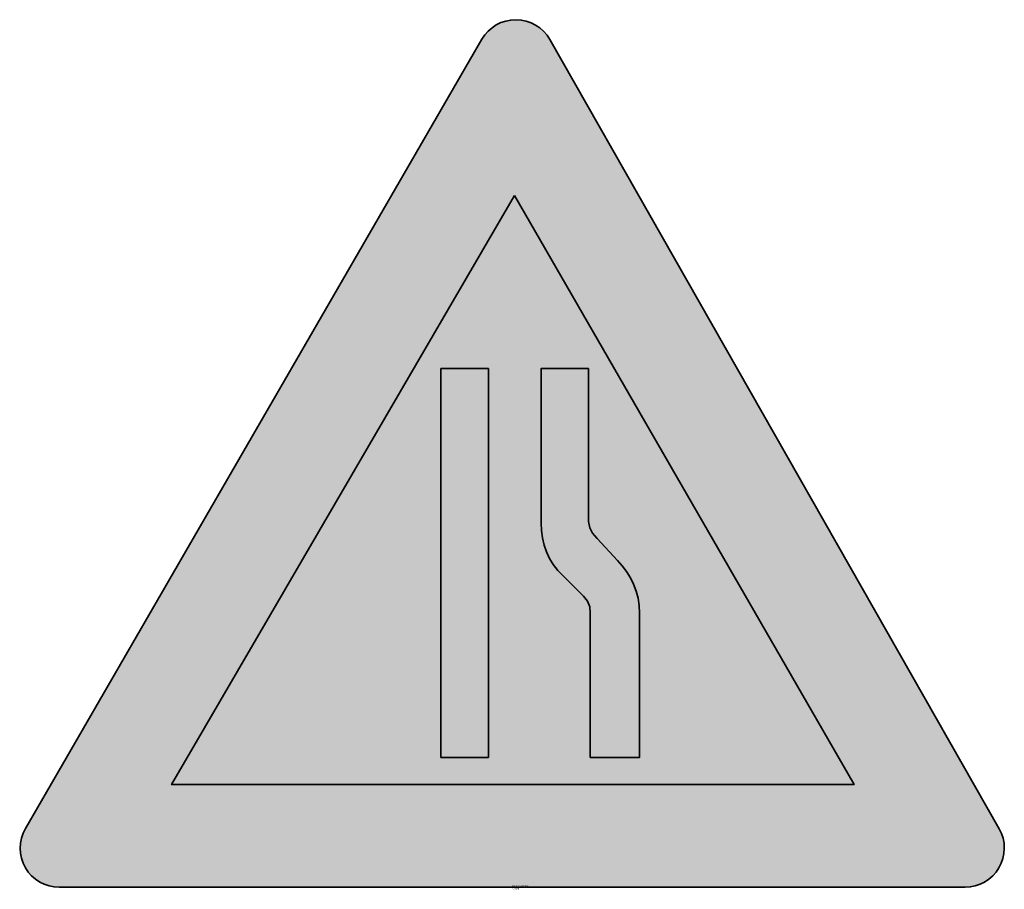
# Model space of a CAD drawing. Units: millimetres. Extents: x 800 to 850.3, y 124.2 to 168.6.
import ezdxf

# ---------------------------------------------------------------- set-up
doc = ezdxf.new("R2010")
doc.units = ezdxf.units.MM
doc.layers.add('X_VZ0_GRA_____', color=10, linetype='Continuous', lineweight=35)
doc.layers.add('X_VZ6_GRA_____', color=250, linetype='Continuous', lineweight=35)
for name, color, linetype in [('X_VZ0_SFF_____', 10, 'Continuous'), ('X_VZ6_SFF_____', 250, 'Continuous'), ('X_VZ9_SFF_____', 255, 'Continuous')]:
    doc.layers.add(name, color=color, linetype=linetype)
doc.styles.add('OMV_Standard', font='isocpeur.ttf')

msp = doc.modelspace()

# ---------------------------------------------------------------- hatches: boundary and pattern name
at = {"layer": 'X_VZ0_SFF_____'}
h = msp.add_hatch(color=256, dxfattribs=at)
h.dxf.hatch_style = 1
h.paths.add_polyline_path([(800.28, 127.327, 0.577637), (802.011, 124.326), (848.253, 124.326, 0.575325), (849.992, 127.315), (827.056, 167.605, 0.579092), (823.587, 167.617)])
h.paths.add_polyline_path([(842.581, 129.569), (807.743, 129.569), (825.249, 159.64)], flags=16)
h.paths.add_polyline_path([(823.031, 136.176), (823.256, 135.928), (823.488, 135.692), (823.534, 135.652), (822.807, 136.428)], flags=0)
at = {"layer": 'X_VZ6_SFF_____'}
h = msp.add_hatch(color=256, dxfattribs=at)
h.dxf.hatch_style = 1
h.paths.add_polyline_path([(821.512, 130.957), (823.939, 130.957), (823.939, 150.807), (821.512, 150.807)])
h = msp.add_hatch(color=256, dxfattribs=at)
h.dxf.hatch_style = 1
h.paths.add_polyline_path([(829.487, 142.139), (829.259, 142.402), (829.108, 142.684), (829.053, 143.006), (829.053, 150.807), (826.626, 150.807), (826.626, 142.919), (826.643, 142.533), (826.693, 142.158), (826.777, 141.794), (826.897, 141.445), (827.054, 141.112), (827.248, 140.798), (827.481, 140.504), (827.753, 140.232), (828.793, 139.192), (828.999, 138.928), (829.108, 138.646), (829.14, 138.325), (829.14, 130.957), (831.654, 130.957), (831.654, 138.325), (831.634, 138.71), (831.575, 139.086), (831.48, 139.449), (831.35, 139.798), (831.188, 140.131), (830.995, 140.446), (830.774, 140.74), (830.527, 141.012)])
at = {"layer": 'X_VZ9_SFF_____'}
h = msp.add_hatch(color=256, dxfattribs=at)
h.dxf.hatch_style = 1
h.paths.add_polyline_path([(825.27, 159.64), (807.764, 129.569), (842.602, 129.569)])
h.paths.add_polyline_path([(821.512, 150.807), (823.939, 150.807), (823.939, 130.957), (821.512, 130.957)], flags=16)
h.paths.add_polyline_path([(827.054, 141.112), (826.897, 141.445), (826.777, 141.794), (826.693, 142.158), (826.643, 142.533), (826.626, 142.919), (826.626, 150.807), (829.053, 150.807), (829.053, 143.006), (829.108, 142.684), (829.259, 142.402), (829.487, 142.139), (830.527, 141.012), (830.774, 140.74), (830.995, 140.446), (831.188, 140.131), (831.35, 139.798), (831.48, 139.449), (831.575, 139.086), (831.634, 138.71), (831.654, 138.325), (831.654, 130.957), (829.14, 130.957), (829.14, 138.325), (829.108, 138.646), (828.999, 138.928), (828.793, 139.192), (827.753, 140.232), (827.481, 140.504), (827.248, 140.798)], flags=16)

# ---------------------------------------------------------------- linework, layer by layer
at = {"layer": 'X_VZ0_GRA_____'}
msp.add_lwpolyline([(827.077, 167.605, 0.579092), (823.607, 167.617), (800.3, 127.327, 0.577637), (802.031, 124.326), (848.274, 124.326, 0.575325), (850.012, 127.315)], format="xyb", close=True, dxfattribs=at)
msp.add_lwpolyline([(825.27, 159.64), (842.602, 129.569), (807.764, 129.569)], close=True, dxfattribs=at)
at = {"layer": 'X_VZ6_GRA_____'}
for points in [[(823.939, 150.807), (821.512, 150.807), (821.512, 130.957), (823.939, 130.957)], [(829.053, 150.807), (826.626, 150.807), (826.626, 142.919), (826.643, 142.533), (826.693, 142.158), (826.777, 141.794), (826.897, 141.445), (827.054, 141.112), (827.248, 140.798), (827.481, 140.504), (827.753, 140.232), (828.793, 139.192), (828.999, 138.928), (829.108, 138.646), (829.14, 138.325), (829.14, 130.957), (831.654, 130.957), (831.654, 138.325), (831.634, 138.71), (831.575, 139.086), (831.48, 139.449), (831.35, 139.798), (831.188, 140.131), (830.995, 140.446), (830.774, 140.74), (830.527, 141.012), (829.487, 142.139), (829.259, 142.402), (829.108, 142.684), (829.053, 143.006)]]:
    msp.add_lwpolyline(points, close=True, dxfattribs=at)

# ---------------------------------------------------------------- texts
at = {"color": 0, "linetype": 'ByBlock', "lineweight": -2, "style": 'OMV_Standard', "flags": 3}
for tag, p, s in [('CODE', (825.153, 124.226), '_VKZ011'), ('DESCRIPTION', (825.153, 124.326), 'Fahrbahnverengung')]:
    msp.add_attdef(tag, p, s, height=0.1, dxfattribs=at)

doc.saveas('drawing.dxf')
